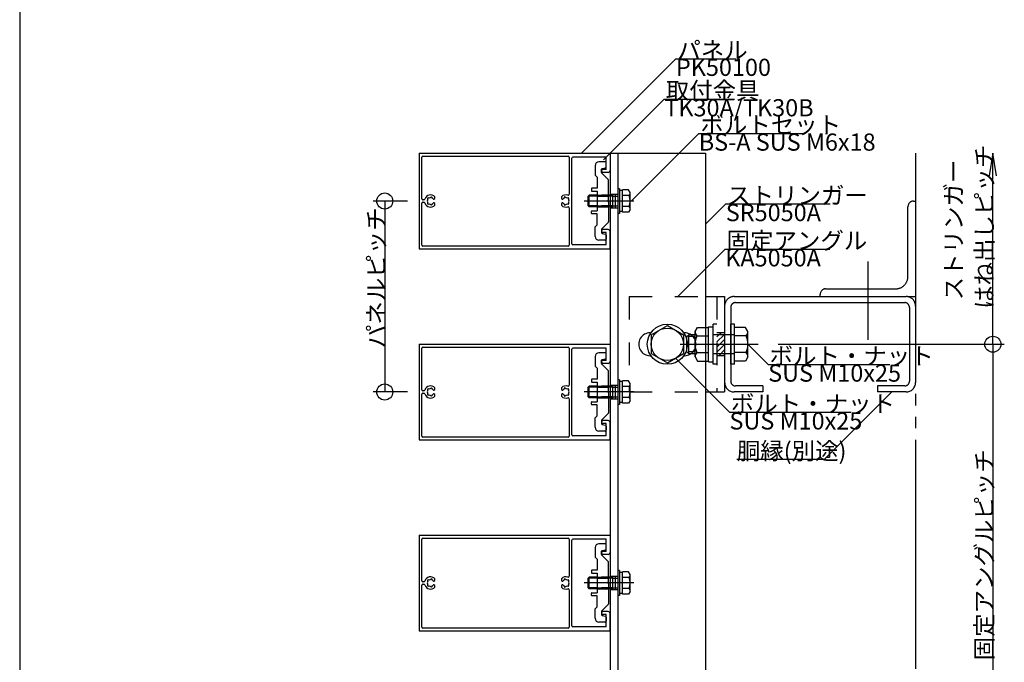
# Model space of a CAD drawing. Extents: x 60 to 2501, y 96 to 1686.
# Drawn here: x 60 to 576, y 835 to 1172 of the extents above; entities that cross this region are included whole.
import ezdxf

# ---------------------------------------------------------------- set-up
doc = ezdxf.new("R2010")
doc.units = 0
doc.header["$LTSCALE"] = 6
for name, pattern in [('CENTER', [23, 20, -1, 1, -1]), ('DASHED', [4, 2, -2]), ('DASHED2', [8, 5, -3]), ('DOT', [2, 1, -1]), ('PHANTOM', [25, 20, -1, 1, -1, 1, -1])]:
    doc.linetypes.add(name, pattern=pattern)
for name, color, linetype in [('ストリンガー', 7, 'CONTINUOUS'), ('パネル', 7, 'CONTINUOUS'), ('ボルトセット', 7, 'CONTINUOUS'), ('ボルトナット', 7, 'CONTINUOUS'), ('レイヤ1', 7, 'CONTINUOUS'), ('取付金具', 7, 'CONTINUOUS'), ('固定アングル', 7, 'CONTINUOUS'), ('寸法', 7, 'CONTINUOUS'), ('部品名', 7, 'CONTINUOUS'), ('鉄骨下地', 7, 'CONTINUOUS')]:
    doc.layers.add(name, color=color, linetype=linetype)
doc.styles.get("Standard").update_dxf_attribs({"font": 'txt', "bigfont": 'bigfont'})

# ---------------------------------------------------------------- blocks, each defined once
blk = doc.blocks.new('BK22')
at = {"layer": 'パネル', "color": 0, "linetype": 'CONTINUOUS'}
for p, q in [((269.2, 1102.03), (269.2, 1052.03)), ((269.2, 1102.03), (369.2, 1102.03)), ((270.7, 1078.18), (270.7, 1100.03)), ((271.2, 1100.53), (347.2, 1100.53)), ((347.7, 1100.03), (347.7, 1080.56)), ((349.2, 1054.53), (349.2, 1099.53)), ((367.2, 1100.03), (349.7, 1100.03)), ((367.2, 1093.53), (367.2, 1100.03)), ((369.2, 1102.03), (369.2, 1093.03)), ((367.2, 1093.53), (365.45, 1093.53)), ((368.2, 1092.03), (365.45, 1092.03)), ((273.7, 1077.89), (273.64, 1077.95)), ((273.64, 1077.95), (273.64, 1077.95)), ((274.28, 1078.59), (274.28, 1078.59)), ((274.28, 1078.59), (274.34, 1078.53)), ((275.19, 1078.76), (275.22, 1078.84)), ((275.22, 1078.84), (275.22, 1078.84)), ((276.08, 1078.6), (276.06, 1078.52)), ((276.08, 1078.6), (276.08, 1078.6)), ((276.93, 1078.03), (277.5, 1078.36)), ((276.93, 1078.03), (276.93, 1078.03)), ((277.5, 1078.36), (277.5, 1079.29)), ((343.7, 1079.29), (343.7, 1078.36)), ((343.7, 1078.36), (344.26, 1078.03)), ((344.26, 1078.03), (344.26, 1078.03)), ((345.13, 1078.52), (345.11, 1078.6)), ((345.11, 1078.6), (345.11, 1078.6)), ((345.98, 1078.84), (345.98, 1078.84)), ((345.98, 1078.84), (346, 1078.76)), ((346.86, 1078.53), (346.92, 1078.59)), ((346.92, 1078.59), (346.92, 1078.59)), ((347.55, 1077.95), (347.49, 1077.89)), ((347.55, 1077.95), (347.55, 1077.95)), ((270.7, 1053.93), (270.7, 1075.88)), ((271.65, 1077.68), (271.2, 1077.68)), ((271.2, 1076.38), (271.65, 1076.38)), ((273.64, 1076.11), (273.7, 1076.17)), ((273.64, 1076.11), (273.64, 1076.11)), ((274.34, 1075.53), (274.28, 1075.47)), ((274.28, 1075.47), (274.28, 1075.47)), ((275.22, 1075.22), (275.19, 1075.31)), ((275.22, 1075.22), (275.22, 1075.22)), ((276.06, 1075.54), (276.08, 1075.46)), ((276.08, 1075.46), (276.08, 1075.46)), ((276.93, 1076.03), (276.93, 1076.03)), ((277.5, 1075.7), (276.93, 1076.03)), ((277.5, 1074.77), (277.5, 1075.7)), ((344.26, 1076.03), (343.7, 1075.7)), ((343.7, 1075.7), (343.7, 1074.77)), ((344.26, 1076.03), (344.26, 1076.03)), ((345.11, 1075.46), (345.13, 1075.54)), ((345.11, 1075.46), (345.11, 1075.46)), ((346, 1075.31), (345.98, 1075.22)), ((345.98, 1075.22), (345.98, 1075.22)), ((346.92, 1075.47), (346.86, 1075.53)), ((346.92, 1075.47), (346.92, 1075.47)), ((347.49, 1076.17), (347.55, 1076.11)), ((347.55, 1076.11), (347.55, 1076.11)), ((347.7, 1073.5), (347.7, 1053.93)), ((368.2, 1062.03), (365.45, 1062.03)), ((367.2, 1060.53), (365.45, 1060.53)), ((367.2, 1054.03), (367.2, 1060.53)), ((369.2, 1052.03), (369.2, 1061.03)), ((269.2, 1052.03), (369.2, 1052.03)), ((347.2, 1053.43), (271.2, 1053.43)), ((367.2, 1054.03), (349.7, 1054.03))]:
    blk.add_line(p, q, dxfattribs=at)
for centre, radius, start, end in [((271.2, 1100.03), 0.5, 90, 180), ((347.2, 1100.03), 0.5, 0, 90), ((349.7, 1099.53), 0.5, 90, 180), ((365.45, 1092.78), 0.75, 90, 270), ((368.2, 1093.03), 1, -90, 0), ((271.2, 1078.18), 0.5, 180, 270), ((271.65, 1078.18), 0.5, -90, -17.9824), ((275.2, 1077.03), 3.22, 44.5062, 162.0176), ((275.2, 1077.03), 1.72, 150.1211, 209.8785), ((273.96, 1078.27), 0.45, 45.0005, 225.0001), ((275.2, 1077.03), 1.72, 90.1217, 119.8789), ((275.65, 1078.72), 0.45, -15, 165), ((275.2, 1077.03), 1.72, 38.6192, 59.8784), ((276.78, 1078.29), 0.3, -142.0528, -60.0001), ((346, 1077.03), 3.22, 71.2073, 135.4938), ((344.41, 1078.29), 0.3, -119.9999, -37.9472), ((346, 1077.03), 1.72, 120.1216, 141.3808), ((345.54, 1078.72), 0.45, 15, 195), ((346, 1077.03), 1.72, 60.1211, 89.8783), ((347.23, 1078.27), 0.45, -45.0001, 134.9995), ((347.2, 1080.56), 0.5, -108.7927, 0), ((346, 1077.03), 1.72, -29.8785, 29.8789), ((271.2, 1075.88), 0.5, 90, 180), ((271.65, 1075.88), 0.5, 17.9824, 90), ((275.2, 1077.03), 3.22, -162.0176, -44.5062), ((273.96, 1075.79), 0.45, 135.0004, 315.0002), ((275.2, 1077.03), 1.72, -119.8783, -90.122), ((275.65, 1075.34), 0.45, -164.9999, 15), ((275.2, 1077.03), 1.72, -59.8789, -38.4525), ((276.78, 1075.77), 0.3, 60.0001, 141.0921), ((346, 1077.03), 3.22, -135.4938, -71.2073), ((344.41, 1075.77), 0.3, 38.9079, 119.9999), ((346, 1077.03), 1.72, -141.5475, -120.1211), ((345.54, 1075.34), 0.45, 165, 344.9999), ((346, 1077.03), 1.72, -89.878, -60.1217), ((347.23, 1075.79), 0.45, -135.0002, 44.9996), ((347.2, 1073.5), 0.5, 0, 108.7927), ((365.45, 1061.28), 0.75, 90, 270), ((368.2, 1061.03), 1, 0, 90), ((271.2, 1053.93), 0.5, 180, 270), ((347.2, 1053.93), 0.5, -90, 0), ((349.7, 1054.53), 0.5, 180, 270)]:
    blk.add_arc(centre, radius, start, end, dxfattribs=at)
blk = doc.blocks.new('BK23')
at = {"layer": 'パネル', "color": 0, "linetype": 'CONTINUOUS'}
for p, q in [((269.2, 1002.03), (269.2, 952.03)), ((269.2, 1002.03), (369.2, 1002.03)), ((271.2, 1000.53), (347.2, 1000.53)), ((369.2, 1002.03), (369.2, 993.03)), ((270.7, 978.18), (270.7, 1000.03)), ((347.7, 1000.03), (347.7, 980.56)), ((349.2, 954.53), (349.2, 999.53)), ((367.2, 1000.03), (349.7, 1000.03)), ((367.2, 993.53), (367.2, 1000.03)), ((367.2, 993.53), (365.45, 993.53)), ((368.2, 992.03), (365.45, 992.03)), ((270.7, 953.93), (270.7, 975.88)), ((271.65, 977.68), (271.2, 977.68)), ((271.2, 976.38), (271.65, 976.38)), ((273.7, 977.89), (273.64, 977.95)), ((273.64, 977.95), (273.64, 977.95)), ((273.64, 976.11), (273.7, 976.17)), ((273.64, 976.11), (273.64, 976.11)), ((274.28, 978.59), (274.28, 978.59)), ((274.28, 978.59), (274.34, 978.53)), ((274.34, 975.53), (274.28, 975.47)), ((274.28, 975.47), (274.28, 975.47)), ((275.19, 978.76), (275.22, 978.84)), ((275.22, 975.22), (275.19, 975.31)), ((275.22, 978.84), (275.22, 978.84)), ((275.22, 975.22), (275.22, 975.22)), ((276.08, 978.6), (276.06, 978.52)), ((276.06, 975.54), (276.08, 975.46)), ((276.08, 978.6), (276.08, 978.6)), ((276.08, 975.46), (276.08, 975.46)), ((276.93, 978.03), (277.5, 978.36)), ((276.93, 978.03), (276.93, 978.03)), ((276.93, 976.03), (276.93, 976.03)), ((277.5, 975.7), (276.93, 976.03)), ((277.5, 978.36), (277.5, 979.29)), ((277.5, 974.77), (277.5, 975.7)), ((343.7, 979.29), (343.7, 978.36)), ((343.7, 978.36), (344.26, 978.03)), ((344.26, 976.03), (343.7, 975.7)), ((343.7, 975.7), (343.7, 974.77)), ((344.26, 978.03), (344.26, 978.03)), ((344.26, 976.03), (344.26, 976.03)), ((345.13, 978.52), (345.11, 978.6)), ((345.11, 978.6), (345.11, 978.6)), ((345.11, 975.46), (345.13, 975.54)), ((345.11, 975.46), (345.11, 975.46)), ((345.98, 978.84), (345.98, 978.84)), ((345.98, 978.84), (346, 978.76)), ((346, 975.31), (345.98, 975.22)), ((345.98, 975.22), (345.98, 975.22)), ((346.86, 978.53), (346.92, 978.59)), ((346.92, 975.47), (346.86, 975.53)), ((346.92, 978.59), (346.92, 978.59)), ((346.92, 975.47), (346.92, 975.47)), ((347.55, 977.95), (347.49, 977.89)), ((347.49, 976.17), (347.55, 976.11)), ((347.55, 977.95), (347.55, 977.95)), ((347.55, 976.11), (347.55, 976.11)), ((347.7, 973.5), (347.7, 953.93)), ((368.2, 962.03), (365.45, 962.03)), ((367.2, 960.53), (365.45, 960.53)), ((367.2, 954.03), (367.2, 960.53)), ((369.2, 952.03), (369.2, 961.03)), ((367.2, 954.03), (349.7, 954.03)), ((269.2, 952.03), (369.2, 952.03)), ((347.2, 953.43), (271.2, 953.43))]:
    blk.add_line(p, q, dxfattribs=at)
for centre, radius, start, end in [((271.2, 1000.03), 0.5, 90, 180), ((347.2, 1000.03), 0.5, 0, 90), ((349.7, 999.53), 0.5, 90, 180), ((365.45, 992.78), 0.75, 90, 270), ((368.2, 993.03), 1, -90, 0), ((275.2, 977.03), 3.22, 44.5062, 162.0176), ((346, 977.03), 3.22, 71.2073, 135.4938), ((347.2, 980.56), 0.5, -108.7927, 0), ((271.2, 978.18), 0.5, 180, 270), ((271.2, 975.88), 0.5, 90, 180), ((271.65, 978.18), 0.5, -90, -17.9824), ((271.65, 975.88), 0.5, 17.9824, 90), ((275.2, 977.03), 3.22, -162.0176, -44.5062), ((275.2, 977.03), 1.72, 150.1211, 209.8785), ((273.96, 978.27), 0.45, 45.0005, 225.0001), ((273.96, 975.79), 0.45, 135.0004, 315.0002), ((275.2, 977.03), 1.72, 90.1217, 119.8789), ((275.2, 977.03), 1.72, -119.8783, -90.122), ((275.65, 978.72), 0.45, -15, 165), ((275.65, 975.34), 0.45, -164.9999, 15), ((275.2, 977.03), 1.72, 38.6192, 59.8784), ((275.2, 977.03), 1.72, -59.8789, -38.4525), ((276.78, 978.29), 0.3, -142.0528, -60.0001), ((276.78, 975.77), 0.3, 60.0001, 141.0921), ((346, 977.03), 3.22, -135.4938, -71.2073), ((344.41, 978.29), 0.3, -119.9999, -37.9472), ((344.41, 975.77), 0.3, 38.9079, 119.9999), ((346, 977.03), 1.72, 120.1216, 141.3808), ((346, 977.03), 1.72, -141.5475, -120.1211), ((345.54, 978.72), 0.45, 15, 195), ((345.54, 975.34), 0.45, 165, 344.9999), ((346, 977.03), 1.72, 60.1211, 89.8783), ((346, 977.03), 1.72, -89.878, -60.1217), ((347.23, 978.27), 0.45, -45.0001, 134.9995), ((347.23, 975.79), 0.45, -135.0002, 44.9996), ((346, 977.03), 1.72, -29.8785, 29.8789), ((347.2, 973.5), 0.5, 0, 108.7927), ((365.45, 961.28), 0.75, 90, 270), ((368.2, 961.03), 1, 0, 90), ((349.7, 954.53), 0.5, 180, 270), ((271.2, 953.93), 0.5, 180, 270), ((347.2, 953.93), 0.5, -90, 0)]:
    blk.add_arc(centre, radius, start, end, dxfattribs=at)
blk = doc.blocks.new('BK24')
at = {"layer": 'パネル', "color": 0, "linetype": 'CONTINUOUS'}
for p, q in [((269.2, 902.03), (269.2, 852.03)), ((269.2, 902.03), (369.2, 902.03)), ((270.7, 878.18), (270.7, 900.03)), ((271.2, 900.53), (347.2, 900.53)), ((347.7, 900.03), (347.7, 880.56)), ((349.2, 854.53), (349.2, 899.53)), ((367.2, 900.03), (349.7, 900.03)), ((367.2, 893.53), (367.2, 900.03)), ((369.2, 902.03), (369.2, 893.03)), ((367.2, 893.53), (365.45, 893.53)), ((368.2, 892.03), (365.45, 892.03)), ((271.65, 877.68), (271.2, 877.68)), ((273.7, 877.89), (273.64, 877.95)), ((273.64, 877.95), (273.64, 877.95)), ((274.28, 878.59), (274.28, 878.59)), ((274.28, 878.59), (274.34, 878.53)), ((275.19, 878.76), (275.22, 878.84)), ((275.22, 878.84), (275.22, 878.84)), ((276.08, 878.6), (276.06, 878.52)), ((276.08, 878.6), (276.08, 878.6)), ((276.93, 878.03), (277.5, 878.36)), ((276.93, 878.03), (276.93, 878.03)), ((277.5, 878.36), (277.5, 879.29)), ((343.7, 879.29), (343.7, 878.36)), ((343.7, 878.36), (344.26, 878.03)), ((344.26, 878.03), (344.26, 878.03)), ((345.13, 878.52), (345.11, 878.6)), ((345.11, 878.6), (345.11, 878.6)), ((345.98, 878.84), (345.98, 878.84)), ((345.98, 878.84), (346, 878.76)), ((346.86, 878.53), (346.92, 878.59)), ((346.92, 878.59), (346.92, 878.59)), ((347.55, 877.95), (347.49, 877.89)), ((347.55, 877.95), (347.55, 877.95)), ((270.7, 853.93), (270.7, 875.88)), ((271.2, 876.38), (271.65, 876.38)), ((273.64, 876.11), (273.7, 876.17)), ((273.64, 876.11), (273.64, 876.11)), ((274.34, 875.53), (274.28, 875.47)), ((274.28, 875.47), (274.28, 875.47)), ((275.22, 875.22), (275.19, 875.31)), ((275.22, 875.22), (275.22, 875.22)), ((276.06, 875.54), (276.08, 875.46)), ((276.08, 875.46), (276.08, 875.46)), ((276.93, 876.03), (276.93, 876.03)), ((277.5, 875.7), (276.93, 876.03)), ((277.5, 874.77), (277.5, 875.7)), ((344.26, 876.03), (343.7, 875.7)), ((343.7, 875.7), (343.7, 874.77)), ((344.26, 876.03), (344.26, 876.03)), ((345.11, 875.46), (345.13, 875.54)), ((345.11, 875.46), (345.11, 875.46)), ((346, 875.31), (345.98, 875.22)), ((345.98, 875.22), (345.98, 875.22)), ((346.92, 875.47), (346.86, 875.53)), ((346.92, 875.47), (346.92, 875.47)), ((347.49, 876.17), (347.55, 876.11)), ((347.55, 876.11), (347.55, 876.11)), ((347.7, 873.5), (347.7, 853.93)), ((368.2, 862.03), (365.45, 862.03)), ((367.2, 860.53), (365.45, 860.53)), ((367.2, 854.03), (367.2, 860.53)), ((369.2, 852.03), (369.2, 861.03)), ((269.2, 852.03), (369.2, 852.03)), ((347.2, 853.43), (271.2, 853.43)), ((367.2, 854.03), (349.7, 854.03))]:
    blk.add_line(p, q, dxfattribs=at)
for centre, radius, start, end in [((271.2, 900.03), 0.5, 90, 180), ((347.2, 900.03), 0.5, 0, 90), ((349.7, 899.53), 0.5, 90, 180), ((365.45, 892.78), 0.75, 90, 270), ((368.2, 893.03), 1, -90, 0), ((271.2, 878.18), 0.5, 180, 270), ((271.65, 878.18), 0.5, -90, -17.9824), ((275.2, 877.03), 3.22, 44.5062, 162.0176), ((275.2, 877.03), 1.72, 150.1211, 209.8785), ((273.96, 878.27), 0.45, 45.0005, 225.0001), ((275.2, 877.03), 1.72, 90.1217, 119.8789), ((275.65, 878.72), 0.45, -15, 165), ((275.2, 877.03), 1.72, 38.6192, 59.8784), ((276.78, 878.29), 0.3, -142.0528, -60.0001), ((346, 877.03), 3.22, 71.2073, 135.4938), ((344.41, 878.29), 0.3, -119.9999, -37.9472), ((346, 877.03), 1.72, 120.1216, 141.3808), ((345.54, 878.72), 0.45, 15, 195), ((346, 877.03), 1.72, 60.1211, 89.8783), ((347.23, 878.27), 0.45, -45.0001, 134.9995), ((347.2, 880.56), 0.5, -108.7927, 0), ((346, 877.03), 1.72, -29.8785, 29.8789), ((271.2, 875.88), 0.5, 90, 180), ((271.65, 875.88), 0.5, 17.9824, 90), ((275.2, 877.03), 3.22, -162.0176, -44.5062), ((273.96, 875.79), 0.45, 135.0004, 315.0002), ((275.2, 877.03), 1.72, -119.8783, -90.122), ((275.65, 875.34), 0.45, -164.9999, 15), ((275.2, 877.03), 1.72, -59.8789, -38.4525), ((276.78, 875.77), 0.3, 60.0001, 141.0921), ((346, 877.03), 3.22, -135.4938, -71.2073), ((344.41, 875.77), 0.3, 38.9079, 119.9999), ((346, 877.03), 1.72, -141.5475, -120.1211), ((345.54, 875.34), 0.45, 165, 344.9999), ((346, 877.03), 1.72, -89.878, -60.1217), ((347.23, 875.79), 0.45, -135.0002, 44.9996), ((347.2, 873.5), 0.5, 0, 108.7927), ((365.45, 861.28), 0.75, 90, 270), ((368.2, 861.03), 1, 0, 90), ((271.2, 853.93), 0.5, 180, 270), ((347.2, 853.93), 0.5, -90, 0), ((349.7, 854.53), 0.5, 180, 270)]:
    blk.add_arc(centre, radius, start, end, dxfattribs=at)
blk = doc.blocks.new('BK29')
at = {"layer": '固定アングル', "color": 0, "linetype": 'DASHED'}
for p, q in [((379.2, 1027.03), (419.2, 1027.03)), ((379.2, 1027.03), (379.2, 977.03)), ((425.2, 1027.03), (425.2, 977.03)), ((429.2, 1008.03), (425.2, 1008.03)), ((429.2, 996.03), (425.2, 996.03)), ((379.2, 977.03), (419.2, 977.03))]:
    blk.add_line(p, q, dxfattribs=at)
at = {"layer": '固定アングル', "color": 0, "linetype": 'CONTINUOUS'}
for p, q in [((419.2, 1027.03), (429.2, 1027.03)), ((429.2, 1027.03), (429.2, 977.03)), ((419.2, 977.03), (429.2, 977.03))]:
    blk.add_line(p, q, dxfattribs=at)
at = {"layer": '固定アングル', "color": 0, "linetype": 'DASHED2'}
for p, q in [((427.31, 1008.03), (425.2, 1005.92)), ((429.2, 1007.22), (425.2, 1003.22)), ((429.2, 1004.53), (425.2, 1000.53)), ((429.2, 1001.83), (425.2, 997.83)), ((429.2, 999.14), (426.09, 996.03)), ((429.2, 996.45), (428.78, 996.03))]:
    blk.add_line(p, q, dxfattribs=at)
blk = doc.blocks.new('BK30')
at = {"layer": 'ボルトナット', "color": 0, "linetype": 'CONTINUOUS'}
for p, q in [((413.7, 1008.63), (414.97, 1010.83)), ((414.97, 1010.83), (420.7, 1010.83)), ((420.7, 992.83), (420.7, 1011.23)), ((420.7, 1011.23), (423.2, 1011.23)), ((423.2, 991.53), (423.2, 1012.53)), ((425.2, 1012.53), (423.2, 1012.53)), ((432.4, 991.53), (432.4, 1012.53)), ((434.4, 1012.53), (432.4, 1012.53)), ((434.4, 991.53), (434.4, 1012.53)), ((440.13, 1010.83), (434.4, 1010.83)), ((441.4, 1008.63), (440.13, 1010.83)), ((409.4, 1006.03), (410.4, 1007.03)), ((409.4, 998.03), (409.4, 1006.03)), ((410.4, 997.03), (410.4, 1007.03)), ((413.7, 1007.03), (410.4, 1007.03)), ((413.7, 1006.03), (410.4, 1006.03)), ((413.7, 995.43), (413.7, 1008.63)), ((414.7, 1006.43), (420.7, 1006.43)), ((434.4, 1007.03), (423.2, 1007.03)), ((440.4, 1006.43), (434.4, 1006.43)), ((441.4, 995.43), (441.4, 1008.63)), ((405.87, 1002.03), (446.81, 1002.03)), ((410.4, 997.03), (409.4, 998.03)), ((413.7, 998.03), (410.4, 998.03)), ((413.7, 997.03), (410.4, 997.03)), ((413.7, 995.43), (414.97, 993.23)), ((414.7, 997.63), (420.7, 997.63)), ((434.4, 997.03), (423.2, 997.03)), ((440.4, 997.63), (434.4, 997.63)), ((441.4, 995.43), (440.13, 993.23)), ((414.97, 993.23), (420.7, 993.23)), ((420.7, 992.83), (423.2, 992.83)), ((425.2, 991.53), (423.2, 991.53)), ((434.4, 991.53), (432.4, 991.53)), ((440.13, 993.23), (434.4, 993.23))]:
    blk.add_line(p, q, dxfattribs=at)
for centre, radius, start, end in [((416.62, 1008.63), 2.92, 180, 228.8878), ((423.88, 1002.03), 10.18, 154.3915, 205.6085), ((438.48, 1008.63), 2.92, -48.8879, 0), ((431.22, 1002.03), 10.18, -25.6086, 25.6085), ((416.62, 995.43), 2.92, 131.1121, 180), ((438.48, 995.43), 2.92, 0, 48.8879)]:
    blk.add_arc(centre, radius, start, end, dxfattribs=at)
blk = doc.blocks.new('BK35')
at = {"layer": '取付金具', "color": 0, "linetype": 'CONTINUOUS'}
for p, q in [((361.4, 1095.53), (361.4, 1090.53)), ((366.7, 1097.53), (363.4, 1097.53)), ((364.7, 1091.94), (364.7, 1093.62)), ((365.1, 1094.11), (366.8, 1094.45)), ((367.2, 1094.94), (367.2, 1097.03)), ((361.4, 1090.53), (362.4, 1089.53)), ((362.4, 1089.53), (362.4, 1083.68)), ((368.31, 1088.12), (364.84, 1091.58)), ((359.4, 1083.38), (359.4, 1082.48)), ((362.4, 1083.68), (359.7, 1083.68)), ((368.4, 1077.55), (368.4, 1087.91)), ((359.7, 1082.18), (362.4, 1082.18)), ((362.4, 1082.18), (362.4, 1071.88)), ((368.1, 1077.03), (368.4, 1077.55)), ((368.1, 1077.03), (368.4, 1076.51)), ((368.4, 1076.51), (368.4, 1066.15)), ((359.4, 1070.68), (359.4, 1071.58)), ((359.7, 1071.88), (362.4, 1071.88)), ((362.4, 1070.38), (359.7, 1070.38)), ((362.4, 1064.53), (362.4, 1070.38)), ((361.4, 1063.53), (362.4, 1064.53)), ((361.4, 1058.53), (361.4, 1063.53)), ((368.31, 1065.94), (364.84, 1062.48)), ((364.7, 1062.12), (364.7, 1060.44)), ((365.1, 1059.95), (366.8, 1059.61)), ((367.2, 1059.12), (367.2, 1057.03)), ((366.7, 1056.53), (363.4, 1056.53))]:
    blk.add_line(p, q, dxfattribs=at)
at = {"layer": '取付金具', "color": 0, "linetype": 'DASHED'}
for p, q in [((362.4, 1080.03), (368.4, 1080.03)), ((362.4, 1079.49), (368.4, 1079.49)), ((362.4, 1074.57), (368.4, 1074.57)), ((362.4, 1074.03), (368.4, 1074.03))]:
    blk.add_line(p, q, dxfattribs=at)
at = {"layer": '取付金具', "color": 0, "linetype": 'CONTINUOUS'}
for centre, radius, start, end in [((363.4, 1095.53), 2, 90, 180), ((365.2, 1093.62), 0.5, 101.3099, 180), ((366.7, 1097.03), 0.5, 0, 90), ((366.7, 1094.94), 0.5, -78.6901, 0), ((365.2, 1091.94), 0.5, 180, 225), ((368.1, 1087.91), 0.3, 0, 45), ((359.7, 1083.38), 0.3, 90, 180), ((359.7, 1082.48), 0.3, 180, 270), ((359.7, 1071.58), 0.3, 90, 180), ((359.7, 1070.68), 0.3, 180, 270), ((365.2, 1062.12), 0.5, 135, 180), ((368.1, 1066.15), 0.3, -45, 0), ((363.4, 1058.53), 2, 180, 270), ((365.2, 1060.44), 0.5, 180, 258.6901), ((366.7, 1059.12), 0.5, 0, 78.6901), ((366.7, 1057.03), 0.5, -90, 0)]:
    blk.add_arc(centre, radius, start, end, dxfattribs=at)
blk = doc.blocks.new('BK36')
at = {"layer": 'ボルトセット', "color": 0, "linetype": 'CONTINUOUS'}
for p, q in [((373.2, 1083.48), (373.2, 1070.48)), ((374.2, 1083.48), (373.2, 1083.48)), ((374.2, 1083.48), (374.2, 1070.48)), ((357.7, 1079.53), (358.2, 1080.03)), ((357.7, 1074.53), (357.7, 1079.53)), ((362.4, 1079.53), (357.7, 1079.53)), ((358.2, 1074.03), (358.2, 1080.03)), ((362.4, 1080.03), (358.2, 1080.03)), ((375.7, 1082.53), (374.2, 1082.53)), ((375.7, 1071.26), (375.7, 1082.8)), ((378.9, 1082.8), (375.7, 1082.8)), ((379.2, 1079.91), (375.7, 1079.91)), ((379.7, 1081.43), (378.9, 1082.8)), ((379.7, 1072.63), (379.7, 1081.43)), ((358.2, 1074.03), (357.7, 1074.53)), ((362.4, 1074.53), (357.7, 1074.53)), ((362.4, 1074.03), (358.2, 1074.03)), ((379.2, 1074.14), (375.7, 1074.14)), ((379.7, 1072.63), (378.9, 1071.26)), ((374.2, 1070.48), (373.2, 1070.48)), ((375.7, 1071.53), (374.2, 1071.53)), ((378.9, 1071.26), (375.7, 1071.26))]:
    blk.add_line(p, q, dxfattribs=at)
at = {"layer": 'ボルトセット', "color": 0, "linetype": 'DOT'}
for p, q in [((370.7, 1080.03), (362.4, 1080.03)), ((370.7, 1079.53), (362.4, 1079.53)), ((370.7, 1074.03), (370.7, 1080.03)), ((370.7, 1079.53), (373.2, 1079.53)), ((370.7, 1074.53), (362.4, 1074.53)), ((370.7, 1074.03), (362.4, 1074.03)), ((370.7, 1074.53), (373.2, 1074.53))]:
    blk.add_line(p, q, dxfattribs=at)
at = {"layer": 'ボルトセット', "color": 0, "linetype": 'CENTER'}
blk.add_line((381.7, 1077.03), (355.7, 1077.03), dxfattribs=at)
at = {"layer": 'ボルトセット', "color": 0, "linetype": 'CONTINUOUS'}
for centre, radius, start, end in [((377.17, 1081.42), 2.53, -36.6295, 0.0907), ((371.12, 1077.03), 8.58, -19.6623, 19.6622), ((377.17, 1072.64), 2.52, -0.0893, 36.6917)]:
    blk.add_arc(centre, radius, start, end, dxfattribs=at)
blk = doc.blocks.new('BK45')
at = {"layer": '取付金具', "color": 0, "linetype": 'CONTINUOUS'}
for p, q in [((361.4, 995.53), (361.4, 990.53)), ((366.7, 997.53), (363.4, 997.53)), ((367.2, 994.94), (367.2, 997.03)), ((361.4, 990.53), (362.4, 989.53)), ((364.7, 991.94), (364.7, 993.62)), ((368.31, 988.12), (364.84, 991.58)), ((365.1, 994.11), (366.8, 994.45)), ((362.4, 989.53), (362.4, 983.68)), ((368.4, 977.55), (368.4, 987.91)), ((359.4, 983.38), (359.4, 982.48)), ((362.4, 983.68), (359.7, 983.68)), ((359.7, 982.18), (362.4, 982.18)), ((362.4, 982.18), (362.4, 971.88)), ((368.1, 977.03), (368.4, 977.55)), ((368.1, 977.03), (368.4, 976.51)), ((368.4, 976.51), (368.4, 966.15)), ((359.4, 970.68), (359.4, 971.58)), ((359.7, 971.88), (362.4, 971.88)), ((362.4, 970.38), (359.7, 970.38)), ((362.4, 964.53), (362.4, 970.38)), ((361.4, 963.53), (362.4, 964.53)), ((368.31, 965.94), (364.84, 962.48)), ((361.4, 958.53), (361.4, 963.53)), ((364.7, 962.12), (364.7, 960.44)), ((365.1, 959.95), (366.8, 959.61)), ((366.7, 956.53), (363.4, 956.53)), ((367.2, 959.12), (367.2, 957.03))]:
    blk.add_line(p, q, dxfattribs=at)
at = {"layer": '取付金具', "color": 0, "linetype": 'DASHED'}
for p, q in [((362.4, 980.03), (368.4, 980.03)), ((362.4, 979.49), (368.4, 979.49)), ((362.4, 974.57), (368.4, 974.57)), ((362.4, 974.03), (368.4, 974.03))]:
    blk.add_line(p, q, dxfattribs=at)
at = {"layer": '取付金具', "color": 0, "linetype": 'CONTINUOUS'}
for centre, radius, start, end in [((363.4, 995.53), 2, 90, 180), ((366.7, 997.03), 0.5, 0, 90), ((365.2, 993.62), 0.5, 101.3099, 180), ((365.2, 991.94), 0.5, 180, 225), ((366.7, 994.94), 0.5, -78.6901, 0), ((368.1, 987.91), 0.3, 0, 45), ((359.7, 983.38), 0.3, 90, 180), ((359.7, 982.48), 0.3, 180, 270), ((359.7, 971.58), 0.3, 90, 180), ((359.7, 970.68), 0.3, 180, 270), ((368.1, 966.15), 0.3, -45, 0), ((365.2, 962.12), 0.5, 135, 180), ((365.2, 960.44), 0.5, 180, 258.6901), ((366.7, 959.12), 0.5, 0, 78.6901), ((363.4, 958.53), 2, 180, 270), ((366.7, 957.03), 0.5, -90, 0)]:
    blk.add_arc(centre, radius, start, end, dxfattribs=at)
blk = doc.blocks.new('BK46')
at = {"layer": 'ボルトセット', "color": 0, "linetype": 'CONTINUOUS'}
for p, q in [((357.7, 979.53), (358.2, 980.03)), ((358.2, 974.03), (358.2, 980.03)), ((362.4, 980.03), (358.2, 980.03)), ((373.2, 983.48), (373.2, 970.48)), ((374.2, 983.48), (373.2, 983.48)), ((374.2, 983.48), (374.2, 970.48)), ((375.7, 982.53), (374.2, 982.53)), ((375.7, 971.26), (375.7, 982.8)), ((378.9, 982.8), (375.7, 982.8)), ((379.2, 979.91), (375.7, 979.91)), ((379.7, 981.43), (378.9, 982.8)), ((379.7, 972.63), (379.7, 981.43)), ((357.7, 974.53), (357.7, 979.53)), ((362.4, 979.53), (357.7, 979.53)), ((358.2, 974.03), (357.7, 974.53)), ((362.4, 974.53), (357.7, 974.53)), ((362.4, 974.03), (358.2, 974.03)), ((374.2, 970.48), (373.2, 970.48)), ((375.7, 971.53), (374.2, 971.53)), ((379.2, 974.14), (375.7, 974.14)), ((378.9, 971.26), (375.7, 971.26)), ((379.7, 972.63), (378.9, 971.26))]:
    blk.add_line(p, q, dxfattribs=at)
at = {"layer": 'ボルトセット', "color": 0, "linetype": 'DOT'}
for p, q in [((370.7, 980.03), (362.4, 980.03)), ((370.7, 974.03), (370.7, 980.03)), ((370.7, 979.53), (362.4, 979.53)), ((370.7, 979.53), (373.2, 979.53)), ((370.7, 974.53), (362.4, 974.53)), ((370.7, 974.03), (362.4, 974.03)), ((370.7, 974.53), (373.2, 974.53))]:
    blk.add_line(p, q, dxfattribs=at)
at = {"layer": 'ボルトセット', "color": 0, "linetype": 'CENTER'}
blk.add_line((381.7, 977.03), (355.7, 977.03), dxfattribs=at)
at = {"layer": 'ボルトセット', "color": 0, "linetype": 'CONTINUOUS'}
for centre, radius, start, end in [((377.17, 981.42), 2.53, -36.6295, 0.0907), ((371.12, 977.03), 8.58, -19.6623, 19.6622), ((377.17, 972.64), 2.52, -0.0893, 36.6917)]:
    blk.add_arc(centre, radius, start, end, dxfattribs=at)
blk = doc.blocks.new('BK47')
at = {"layer": '取付金具', "color": 0, "linetype": 'CONTINUOUS'}
for p, q in [((366.7, 897.53), (363.4, 897.53)), ((361.4, 895.53), (361.4, 890.53)), ((364.7, 891.94), (364.7, 893.62)), ((365.1, 894.11), (366.8, 894.45)), ((367.2, 894.94), (367.2, 897.03)), ((361.4, 890.53), (362.4, 889.53)), ((362.4, 889.53), (362.4, 883.68)), ((368.31, 888.12), (364.84, 891.58)), ((368.4, 877.55), (368.4, 887.91)), ((359.4, 883.38), (359.4, 882.48)), ((362.4, 883.68), (359.7, 883.68)), ((359.7, 882.18), (362.4, 882.18)), ((362.4, 882.18), (362.4, 871.88)), ((368.1, 877.03), (368.4, 877.55)), ((368.1, 877.03), (368.4, 876.51)), ((359.4, 870.68), (359.4, 871.58)), ((359.7, 871.88), (362.4, 871.88)), ((368.4, 876.51), (368.4, 866.15)), ((362.4, 870.38), (359.7, 870.38)), ((362.4, 864.53), (362.4, 870.38)), ((361.4, 863.53), (362.4, 864.53)), ((361.4, 858.53), (361.4, 863.53)), ((364.7, 862.12), (364.7, 860.44)), ((368.31, 865.94), (364.84, 862.48)), ((366.7, 856.53), (363.4, 856.53)), ((365.1, 859.95), (366.8, 859.61)), ((367.2, 859.12), (367.2, 857.03))]:
    blk.add_line(p, q, dxfattribs=at)
at = {"layer": '取付金具', "color": 0, "linetype": 'DASHED'}
for p, q in [((362.4, 880.03), (368.4, 880.03)), ((362.4, 879.49), (368.4, 879.49)), ((362.4, 874.57), (368.4, 874.57)), ((362.4, 874.03), (368.4, 874.03))]:
    blk.add_line(p, q, dxfattribs=at)
at = {"layer": '取付金具', "color": 0, "linetype": 'CONTINUOUS'}
for centre, radius, start, end in [((363.4, 895.53), 2, 90, 180), ((366.7, 897.03), 0.5, 0, 90), ((365.2, 893.62), 0.5, 101.3099, 180), ((366.7, 894.94), 0.5, -78.6901, 0), ((365.2, 891.94), 0.5, 180, 225), ((368.1, 887.91), 0.3, 0, 45), ((359.7, 883.38), 0.3, 90, 180), ((359.7, 882.48), 0.3, 180, 270), ((359.7, 871.58), 0.3, 90, 180), ((359.7, 870.68), 0.3, 180, 270), ((365.2, 862.12), 0.5, 135, 180), ((368.1, 866.15), 0.3, -45, 0), ((363.4, 858.53), 2, 180, 270), ((365.2, 860.44), 0.5, 180, 258.6901), ((366.7, 857.03), 0.5, -90, 0), ((366.7, 859.12), 0.5, 0, 78.6901)]:
    blk.add_arc(centre, radius, start, end, dxfattribs=at)
blk = doc.blocks.new('BK48')
at = {"layer": 'ボルトセット', "color": 0, "linetype": 'CONTINUOUS'}
for p, q in [((373.2, 883.48), (373.2, 870.48)), ((374.2, 883.48), (373.2, 883.48)), ((374.2, 883.48), (374.2, 870.48)), ((375.7, 882.53), (374.2, 882.53)), ((375.7, 871.26), (375.7, 882.8)), ((378.9, 882.8), (375.7, 882.8)), ((379.7, 881.43), (378.9, 882.8)), ((357.7, 879.53), (358.2, 880.03)), ((357.7, 874.53), (357.7, 879.53)), ((362.4, 879.53), (357.7, 879.53)), ((358.2, 874.03), (358.2, 880.03)), ((362.4, 880.03), (358.2, 880.03)), ((379.2, 879.91), (375.7, 879.91)), ((379.7, 872.63), (379.7, 881.43)), ((358.2, 874.03), (357.7, 874.53)), ((362.4, 874.53), (357.7, 874.53)), ((362.4, 874.03), (358.2, 874.03)), ((375.7, 871.53), (374.2, 871.53)), ((379.2, 874.14), (375.7, 874.14)), ((379.7, 872.63), (378.9, 871.26)), ((374.2, 870.48), (373.2, 870.48)), ((378.9, 871.26), (375.7, 871.26))]:
    blk.add_line(p, q, dxfattribs=at)
at = {"layer": 'ボルトセット', "color": 0, "linetype": 'CENTER'}
blk.add_line((381.7, 877.03), (355.7, 877.03), dxfattribs=at)
at = {"layer": 'ボルトセット', "color": 0, "linetype": 'DOT'}
for p, q in [((370.7, 880.03), (362.4, 880.03)), ((370.7, 879.53), (362.4, 879.53)), ((370.7, 874.03), (370.7, 880.03)), ((370.7, 879.53), (373.2, 879.53)), ((370.7, 874.53), (362.4, 874.53)), ((370.7, 874.03), (362.4, 874.03)), ((370.7, 874.53), (373.2, 874.53))]:
    blk.add_line(p, q, dxfattribs=at)
at = {"layer": 'ボルトセット', "color": 0, "linetype": 'CONTINUOUS'}
for centre, radius, start, end in [((377.17, 881.42), 2.53, -36.6295, 0.0907), ((371.12, 877.03), 8.58, -19.6623, 19.6622), ((377.17, 872.64), 2.52, -0.0893, 36.6917)]:
    blk.add_arc(centre, radius, start, end, dxfattribs=at)
blk = doc.blocks.new('BK88')
at = {"layer": '部品名', "color": 0, "linetype": 'CONTINUOUS'}
blk.add_lwpolyline([(380.3, 1077.03), (415.65, 1112.39), (470.55, 1112.39)], dxfattribs=at)
blk.add_text('ボルトセット', height=9, dxfattribs=at).set_placement((416.55, 1112.39))

msp = doc.modelspace()

# ---------------------------------------------------------------- linework, layer by layer
at = {"layer": 'ストリンガー', "color": 0, "linetype": 'CONTINUOUS'}
for p, q in [((369.197, 1102.03), (369.197, 652.03)), ((369.197, 1102.03), (419.197, 1102.03)), ((373.197, 1102.03), (373.197, 652.03)), ((419.197, 1102.03), (419.197, 652.03)), ((369.197, 1080.53), (373.197, 1080.53)), ((370.53, 1080.53), (370.53, 1073.53)), ((371.864, 1080.53), (371.864, 1073.53)), ((369.197, 1073.53), (373.197, 1073.53)), ((390.197, 1008.03), (390.644, 1008.03)), ((407.766, 1008.03), (408.197, 1008.03)), ((390.197, 996.03), (390.597, 996.03)), ((407.814, 996.03), (408.197, 996.03)), ((369.197, 980.53), (373.197, 980.53)), ((370.53, 980.53), (370.53, 973.53)), ((371.864, 980.53), (371.864, 973.53)), ((369.197, 973.53), (373.197, 973.53)), ((369.197, 880.53), (373.197, 880.53)), ((370.53, 880.53), (370.53, 873.53)), ((371.864, 880.53), (371.864, 873.53)), ((369.197, 873.53), (373.197, 873.53))]:
    msp.add_line(p, q, dxfattribs=at)
for centre, start, end in [((390.197, 1002.03), 89.99996, 270), ((408.197, 1002.03), -90, 90.00002)]:
    msp.add_arc(centre, 6, start, end, dxfattribs=at)
at = {"layer": 'ボルトナット', "color": 0, "linetype": 'CONTINUOUS'}
for p, q in [((390.697, 1006.938), (399.197, 1011.845)), ((399.197, 1011.845), (407.697, 1006.938)), ((390.697, 1006.938), (390.697, 997.123)), ((407.697, 1006.938), (407.697, 997.123)), ((390.697, 997.123), (399.197, 992.215)), ((399.197, 992.215), (407.697, 997.123))]:
    msp.add_line(p, q, dxfattribs=at)
for radius in [10.5, 8.5]:
    msp.add_circle((399.197, 1002.03), radius, dxfattribs=at)
at = {"layer": 'レイヤ1', "color": 0, "linetype": 'CONTINUOUS'}
msp.add_line((60, 1686), (60, 96), dxfattribs=at)
at = {"layer": '寸法', "color": 0, "linetype": 'CONTINUOUS'}
for p, q in [((569.681, 1002.03), (569.681, 1102.03)), ((263.197, 1077.03), (245.197, 1077.03)), ((251.197, 1077.03), (251.197, 977.03)), ((457.297, 1002.03), (575.681, 1002.03)), ((569.681, 1002.03), (569.681, 752.03)), ((263.197, 977.03), (245.197, 977.03))]:
    msp.add_line(p, q, dxfattribs=at)
msp.add_lwpolyline([(571.654, 1090.193), (569.681, 1102.03), (567.708, 1090.193)], dxfattribs=at)
for centre in [(251.197, 1077.03), (569.681, 1002.03), (251.197, 977.03)]:
    msp.add_circle(centre, 4.2, dxfattribs=at)
at = {"layer": '部品名', "color": 0, "linetype": 'CONTINUOUS'}
for points in [[(354.197, 1102.03), (403.694, 1151.528), (435.194, 1151.528)], [(365.797, 1098.53), (397.617, 1130.35), (434.367, 1130.35)], [(419.197, 1064.86), (429.804, 1075.467), (484.554, 1075.467)], [(404.747, 1027.03), (429.496, 1051.779), (484.246, 1051.779)], [(441.397, 1002.03), (452.004, 991.424), (515.754, 991.424)], [(403.447, 994.669), (431.731, 966.385), (495.481, 966.385)], [(516.697, 977.03), (481.342, 941.675), (435.592, 941.675)]]:
    msp.add_lwpolyline(points, dxfattribs=at)
at = {"layer": '鉄骨下地', "color": 0, "linetype": 'PHANTOM'}
for p, q in [((529.197, 1102.03), (529.197, 652.03)), ((525.197, 1037.53), (525.197, 1074.03)), ((528.197, 1077.03), (529.197, 1077.03)), ((434.197, 1027.03), (524.197, 1027.03)), ((479.197, 1027.03), (479.197, 1028.03)), ((482.197, 1031.03), (518.697, 1031.03)), ((525.197, 1027.03), (529.197, 1027.03)), ((432.397, 1021.33), (432.397, 982.73)), ((434.897, 1023.83), (523.497, 1023.83)), ((525.997, 1021.33), (525.997, 982.73)), ((449.197, 980.23), (434.897, 980.23)), ((449.197, 980.23), (449.197, 977.03)), ((523.497, 980.23), (509.197, 980.23)), ((509.197, 980.23), (509.197, 977.03)), ((449.197, 977.03), (434.197, 977.03)), ((524.197, 977.03), (509.197, 977.03))]:
    msp.add_line(p, q, dxfattribs=at)
at = {"layer": '鉄骨下地', "color": 0, "linetype": 'CENTER'}
msp.add_line((504.197, 1045.361), (504.197, 1004.414), dxfattribs=at)
at = {"layer": '鉄骨下地', "color": 0, "linetype": 'PHANTOM'}
for centre, radius, start, end in [((528.197, 1074.03), 3, 89.99998, 179.99996), ((518.697, 1037.53), 6.5, -90.00004, 0.00002), ((434.197, 1022.03), 5, 89.99998, 180.00002), ((482.197, 1028.03), 3, 89.99998, 179.99996), ((524.197, 1022.03), 5, -0.00002, 90), ((434.897, 1021.33), 2.5, 89.99998, 180.00002), ((523.497, 1021.33), 2.5, -0.00002, 90), ((434.197, 982.03), 5, -179.99998, -90), ((434.897, 982.73), 2.5, -179.99998, -90), ((523.497, 982.73), 2.5, -90, -0.00002), ((524.197, 982.03), 5, -90, -0.00002)]:
    msp.add_arc(centre, radius, start, end, dxfattribs=at)

# ---------------------------------------------------------------- block references
at = {"layer": 'パネル'}
for name in ['BK22', 'BK23', 'BK24']:
    msp.add_blockref(name, (0, 0), dxfattribs=at)
at = {"layer": 'ボルトセット'}
for name in ['BK36', 'BK46', 'BK48']:
    msp.add_blockref(name, (0, 0), dxfattribs=at)
at = {"layer": 'ボルトナット'}
msp.add_blockref('BK30', (0, 0), dxfattribs=at)
at = {"layer": '取付金具'}
for name in ['BK35', 'BK45', 'BK47']:
    msp.add_blockref(name, (0, 0), dxfattribs=at)
at = {"layer": '固定アングル'}
msp.add_blockref('BK29', (0, 0), dxfattribs=at)
at = {"layer": '部品名'}
msp.add_blockref('BK88', (0, 0), dxfattribs=at)

# ---------------------------------------------------------------- texts
at = {"layer": '寸法', "color": 0, "linetype": 'CONTINUOUS'}
for s, p in [('はね出しピッチ', (569.681, 1020.53)), ('ストリンガー', (553.681, 1025.03)), ('パネルピッチ', (251.197, 1000.03)), ('固定アングルピッチ', (569.681, 836.53))]:
    msp.add_text(s, height=9, rotation=90, dxfattribs=at).set_placement(p)
at = {"layer": '部品名', "color": 0, "linetype": 'CONTINUOUS'}
for s, p in [('パネル', (404.444, 1151.528)), ('PK50100', (403.694, 1142.528)), ('取付金具', (398.367, 1130.35)), ('TK30A/TK30B', (397.617, 1121.35)), ('BS-A SUS M6x18', (415.652, 1103.386)), ('ストリンガー', (430.554, 1075.467)), ('SR5050A', (429.804, 1066.467)), ('固定アングル', (430.246, 1051.779)), ('KA5050A', (429.496, 1042.779)), ('ボルト・ナット', (452.754, 991.424)), ('SUS M10x25', (452.004, 982.424)), ('ボルト・ナット', (432.481, 966.385)), ('SUS M10x25', (431.731, 957.385)), ('胴縁(別途)', (435.592, 941.675))]:
    msp.add_text(s, height=9, dxfattribs=at).set_placement(p)

doc.saveas('drawing.dxf')
